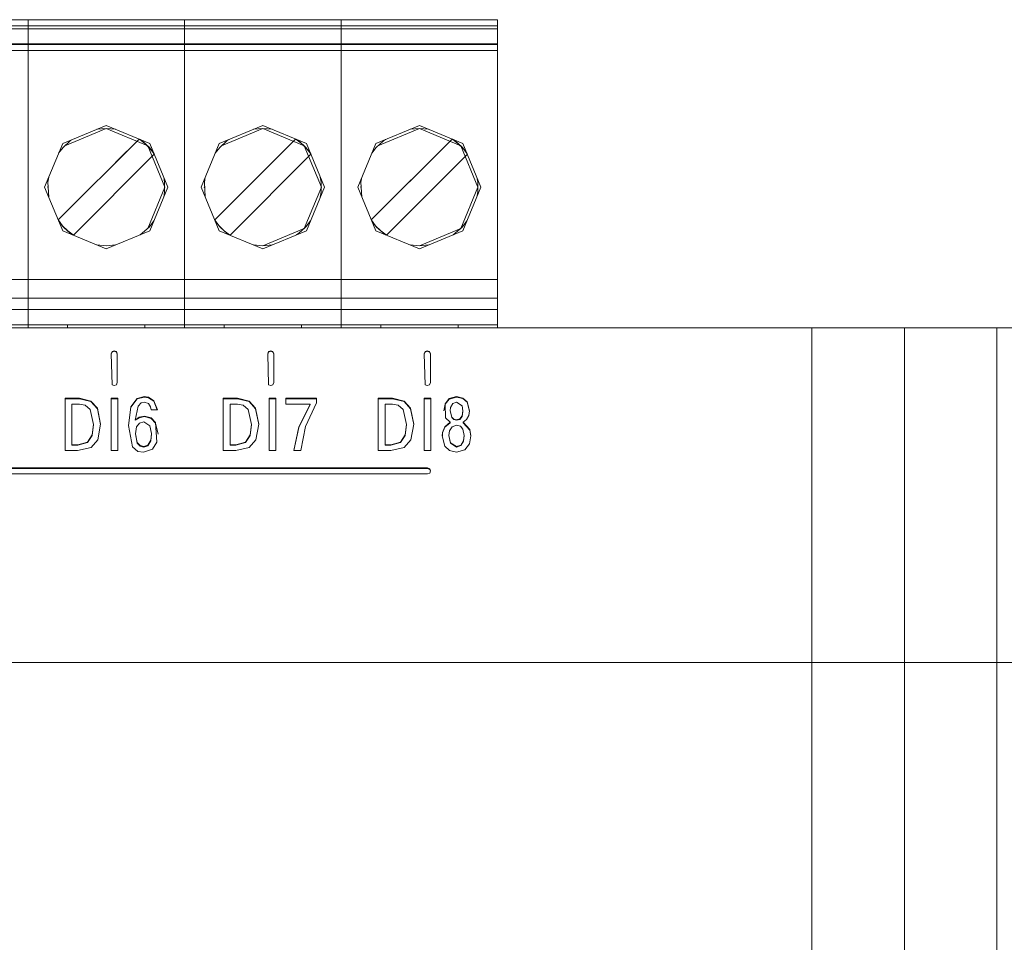
# Model space of a CAD drawing. Units: millimetres. Extents: x 0 to 5419, y -9 to 297.
# Drawn here: x 4204 to 4211, y 205 to 211 of the extents above; entities that cross this region are included whole.
import ezdxf

# ---------------------------------------------------------------- set-up
doc = ezdxf.new("R2010")
doc.units = ezdxf.units.MM
doc.layers.add('1 Основная', color=30, linetype='Continuous', lineweight=50)

msp = doc.modelspace()

# ---------------------------------------------------------------- linework, layer by layer
at = {"layer": '1 Основная', "linetype": 'Continuous', "lineweight": 0, "ltscale": 4}
for p, q in [((4197.299, 211.0257), (4207.459, 211.0257)), ((4197.299, 210.9857), (4207.459, 210.9857)), ((4197.299, 210.9657), (4207.459, 210.9657)), ((4204.258, 211.0257), (4205.274, 211.0257)), ((4205.274, 211.0257), (4206.29, 211.0257)), ((4206.29, 211.0257), (4207.306, 211.0257)), ((4206.443, 210.8697), (4206.443, 211.0257)), ((4207.306, 211.0257), (4207.459, 211.0257)), ((4207.459, 210.9657), (4207.459, 211.0257)), ((4207.459, 211.0057), (4207.459, 211.0257)), ((4207.459, 210.9657), (4207.459, 210.8444)), ((4197.299, 210.8697), (4207.459, 210.8697)), ((4197.299, 210.8648), (4207.459, 210.8648)), ((4206.443, 210.8697), (4206.443, 209.0457)), ((4207.459, 210.8648), (4207.459, 209.2197)), ((4197.299, 210.8249), (4207.459, 210.8249)), ((4204.6361, 210.2226), (4204.919, 210.3397)), ((4204.919, 210.3397), (4205.2018, 210.2226)), ((4205.6521, 210.2226), (4205.935, 210.3397)), ((4205.935, 210.3397), (4206.2178, 210.2226)), ((4206.6681, 210.2226), (4206.951, 210.3397)), ((4206.951, 210.3397), (4207.2338, 210.2226)), ((4204.8586, 210.3147), (4204.919, 210.3197)), ((4205.8746, 210.3147), (4205.935, 210.3197)), ((4206.6823, 210.2084), (4206.951, 210.3197)), ((4206.8906, 210.3147), (4206.951, 210.3197)), ((4204.6071, 209.7269), (4205.1318, 210.2515)), ((4204.6394, 210.1971), (4204.6856, 210.2396)), ((4204.6494, 210.2063), (4204.6503, 210.2084)), ((4204.6856, 210.2396), (4204.7, 210.249)), ((4204.9798, 210.0996), (4205.1318, 210.2515)), ((4205.1344, 210.2505), (4205.1694, 210.2233)), ((4205.138, 210.249), (4205.1524, 210.2396)), ((4205.1524, 210.2396), (4205.1986, 210.1971)), ((4205.1694, 210.2233), (4205.2025, 210.1901)), ((4205.6231, 209.7269), (4206.1478, 210.2515)), ((4205.6554, 210.1971), (4205.7016, 210.2396)), ((4205.6654, 210.2063), (4205.6663, 210.2084)), ((4205.7016, 210.2396), (4205.716, 210.249)), ((4206.1504, 210.2505), (4206.1854, 210.2233)), ((4206.154, 210.249), (4206.1684, 210.2396)), ((4206.1684, 210.2396), (4206.2146, 210.1971)), ((4206.1854, 210.2233), (4206.2185, 210.1901)), ((4206.6391, 209.7269), (4207.1638, 210.2515)), ((4206.6714, 210.1971), (4206.7176, 210.2396)), ((4206.6814, 210.2063), (4206.6823, 210.2084)), ((4206.7176, 210.2396), (4206.732, 210.249)), ((4206.8866, 209.9743), (4207.1638, 210.2515)), ((4207.1664, 210.2505), (4207.2014, 210.2233)), ((4207.17, 210.249), (4207.1844, 210.2396)), ((4207.1844, 210.2396), (4207.2306, 210.1971)), ((4207.2014, 210.2233), (4207.2345, 210.1901)), ((4204.6099, 210.1591), (4204.6394, 210.1971)), ((4204.7061, 209.6279), (4205.2308, 210.1526)), ((4205.1986, 210.1971), (4205.2281, 210.1591)), ((4205.2025, 210.1901), (4205.2297, 210.1552)), ((4205.6259, 210.1591), (4205.6554, 210.1971)), ((4205.7221, 209.6279), (4206.2468, 210.1526)), ((4206.2146, 210.1971), (4206.2441, 210.1591)), ((4206.2185, 210.1901), (4206.2457, 210.1552)), ((4206.6419, 210.1591), (4206.6714, 210.1971)), ((4206.7381, 209.6279), (4207.2628, 210.1526)), ((4207.2306, 210.1971), (4207.2601, 210.1591)), ((4207.2345, 210.1901), (4207.2617, 210.1552)), ((4204.539, 209.9397), (4204.5403, 209.9428)), ((4205.555, 209.9397), (4205.5563, 209.9428)), ((4206.571, 209.9397), (4206.5723, 209.9428)), ((4207.3241, 210.0046), (4207.3297, 209.9711)), ((4207.3297, 209.9083), (4207.3297, 209.9711)), ((4204.539, 209.9397), (4204.5403, 209.9366)), ((4205.555, 209.9397), (4205.5563, 209.9366)), ((4206.571, 209.9397), (4206.5723, 209.9366)), ((4207.3241, 209.8748), (4207.3297, 209.9083)), ((4204.6082, 209.7242), (4204.6354, 209.6893)), ((4204.6099, 209.7203), (4204.6394, 209.6823)), ((4204.6354, 209.6893), (4204.6686, 209.6561)), ((4205.1986, 209.6823), (4205.2281, 209.7203)), ((4205.6242, 209.7242), (4205.6514, 209.6893)), ((4205.6259, 209.7203), (4205.6554, 209.6823)), ((4205.6514, 209.6893), (4205.6846, 209.6561)), ((4206.2146, 209.6823), (4206.2441, 209.7203)), ((4206.6402, 209.7242), (4206.6674, 209.6893)), ((4206.6419, 209.7203), (4206.6714, 209.6823)), ((4206.6674, 209.6893), (4206.7006, 209.6561)), ((4207.2306, 209.6823), (4207.2601, 209.7203)), ((4204.6361, 209.6569), (4204.919, 209.5397)), ((4204.6394, 209.6823), (4204.6856, 209.6398)), ((4204.6494, 209.6731), (4204.6503, 209.671)), ((4204.6503, 209.671), (4204.6529, 209.6699)), ((4204.6686, 209.6561), (4204.7035, 209.629)), ((4204.6856, 209.6398), (4204.7, 209.6304)), ((4204.919, 209.5397), (4205.2018, 209.6569)), ((4205.138, 209.6304), (4205.1524, 209.6398)), ((4205.1524, 209.6398), (4205.1986, 209.6823)), ((4205.1851, 209.6699), (4205.1877, 209.671)), ((4205.6521, 209.6569), (4205.935, 209.5397)), ((4205.6554, 209.6823), (4205.7016, 209.6398)), ((4205.6654, 209.6731), (4205.6663, 209.671)), ((4205.6663, 209.671), (4205.6689, 209.6699)), ((4205.6846, 209.6561), (4205.7195, 209.629)), ((4205.7016, 209.6398), (4205.716, 209.6304)), ((4205.935, 209.5397), (4206.2178, 209.6569)), ((4206.154, 209.6304), (4206.1684, 209.6398)), ((4206.1684, 209.6398), (4206.2146, 209.6823)), ((4206.6681, 209.6569), (4206.951, 209.5397)), ((4206.6714, 209.6823), (4206.7176, 209.6398)), ((4206.6814, 209.6731), (4206.6823, 209.671)), ((4206.6823, 209.671), (4206.6849, 209.6699)), ((4206.7006, 209.6561), (4206.7355, 209.629)), ((4206.7176, 209.6398), (4206.732, 209.6304)), ((4206.951, 209.5397), (4207.2338, 209.6569)), ((4207.17, 209.6304), (4207.1844, 209.6398)), ((4207.1844, 209.6398), (4207.2306, 209.6823)), ((4204.8586, 209.5647), (4204.919, 209.5597)), ((4204.919, 209.5597), (4204.9793, 209.5647)), ((4205.8746, 209.5647), (4205.935, 209.5597)), ((4206.8906, 209.5647), (4206.951, 209.5597)), ((4197.299, 209.3397), (4207.459, 209.3397)), ((4207.459, 209.0257), (4207.459, 209.2797)), ((4197.299, 209.2197), (4207.459, 209.2197)), ((4197.299, 209.1457), (4207.459, 209.1457)), ((4185.499, 209.0257), (4210.099, 209.0257)), ((4197.299, 209.0457), (4207.459, 209.0457)), ((4204.0985, 209.0257), (4204.7245, 209.0257)), ((4204.411, 209.0257), (4204.411, 209.0457)), ((4204.621, 209.0457), (4204.6595, 209.0457)), ((4204.779, 209.0457), (4205.059, 209.0457)), ((4205.17, 209.0257), (4205.17, 209.0457)), ((4205.177, 209.0257), (4205.7405, 209.0257)), ((4205.427, 209.0257), (4205.427, 209.0457)), ((4205.637, 209.0457), (4205.6755, 209.0457)), ((4205.795, 209.0457), (4206.075, 209.0457)), ((4206.1305, 209.0257), (4206.7565, 209.0257)), ((4206.186, 209.0257), (4206.186, 209.0457)), ((4206.443, 209.0257), (4206.443, 209.0457)), ((4206.653, 209.0457), (4206.6915, 209.0457)), ((4206.811, 209.0457), (4207.091, 209.0457)), ((4207.1465, 209.0257), (4207.459, 209.0257)), ((4207.202, 209.0257), (4207.202, 209.0457)), ((4210.099, 209.0257), (4227.699, 209.0257)), ((4204.9507, 208.8584), (4204.9565, 208.8724)), ((4204.9507, 208.855), (4204.9565, 208.8689)), ((4204.9507, 208.8584), (4204.9565, 208.6573)), ((4204.9565, 208.8724), (4204.9707, 208.8781)), ((4204.9565, 208.8689), (4204.9707, 208.8747)), ((4204.9707, 208.8781), (4204.9848, 208.8724)), ((4204.9707, 208.8747), (4204.9848, 208.8689)), ((4204.9848, 208.8724), (4204.9907, 208.8584)), ((4204.9848, 208.8689), (4204.9907, 208.855)), ((4204.9907, 208.6713), (4204.9907, 208.8584)), ((4205.9667, 208.8584), (4205.9725, 208.8724)), ((4205.9667, 208.855), (4205.9725, 208.8689)), ((4205.9667, 208.8584), (4205.9725, 208.6573)), ((4205.9725, 208.8724), (4205.9867, 208.8781)), ((4205.9725, 208.8689), (4205.9867, 208.8747)), ((4205.9867, 208.8781), (4206.0008, 208.8724)), ((4205.9867, 208.8747), (4206.0008, 208.8689)), ((4206.0008, 208.8724), (4206.0067, 208.8584)), ((4206.0008, 208.8689), (4206.0067, 208.855)), ((4206.0067, 208.6713), (4206.0067, 208.8584)), ((4206.9827, 208.8584), (4206.9885, 208.8724)), ((4206.9827, 208.855), (4206.9885, 208.8689)), ((4206.9827, 208.8584), (4206.9885, 208.6573)), ((4206.9885, 208.8724), (4207.0027, 208.8781)), ((4206.9885, 208.8689), (4207.0027, 208.8747)), ((4207.0027, 208.8781), (4207.0168, 208.8724)), ((4207.0027, 208.8747), (4207.0168, 208.8689)), ((4207.0168, 208.8724), (4207.0227, 208.8584)), ((4207.0168, 208.8689), (4207.0227, 208.855)), ((4207.0227, 208.6713), (4207.0227, 208.8584)), ((4204.9848, 208.6573), (4204.9907, 208.6713)), ((4206.0008, 208.6573), (4206.0067, 208.6713)), ((4207.0168, 208.6573), (4207.0227, 208.6713)), ((4204.9565, 208.6573), (4204.9707, 208.6516)), ((4204.9707, 208.6516), (4204.9848, 208.6573)), ((4205.9725, 208.6573), (4205.9867, 208.6516)), ((4205.9867, 208.6516), (4206.0008, 208.6573)), ((4206.9885, 208.6573), (4207.0027, 208.6516)), ((4207.0027, 208.6516), (4207.0168, 208.6573)), ((4204.6524, 208.5669), (4204.7457, 208.5669)), ((4204.8198, 208.5518), (4204.8621, 208.5045)), ((4204.8198, 208.5483), (4204.8621, 208.501)), ((4204.9503, 208.5704), (4204.9943, 208.5704)), ((4204.9503, 208.5669), (4204.9943, 208.5669)), ((4204.9943, 208.2299), (4204.9943, 208.5704)), ((4205.0794, 208.5151), (4205.1191, 208.5686)), ((4205.0794, 208.5116), (4205.1191, 208.5651)), ((4205.1191, 208.5686), (4205.1658, 208.5806)), ((4205.1191, 208.5651), (4205.1658, 208.5771)), ((4205.1249, 208.5189), (4205.1455, 208.5395)), ((4205.1455, 208.5395), (4205.1653, 208.5441)), ((4205.1653, 208.5441), (4205.1925, 208.5351)), ((4205.1658, 208.5806), (4205.1929, 208.5768)), ((4205.1929, 208.5768), (4205.2281, 208.5541)), ((4205.1929, 208.5733), (4205.2281, 208.5506)), ((4205.2281, 208.5541), (4205.2512, 208.4955)), ((4205.2281, 208.5506), (4205.2499, 208.4955)), ((4205.6784, 208.5669), (4205.7717, 208.5669)), ((4205.7717, 208.5704), (4205.8458, 208.5518)), ((4205.8458, 208.5518), (4205.8881, 208.5045)), ((4205.8458, 208.5483), (4205.8881, 208.501)), ((4205.9763, 208.5704), (4206.0203, 208.5704)), ((4205.9763, 208.5669), (4206.0203, 208.5669)), ((4206.0203, 208.2299), (4206.0203, 208.5704)), ((4206.0836, 208.5704), (4206.2842, 208.5704)), ((4206.0836, 208.5669), (4206.2842, 208.5669)), ((4206.2111, 208.3865), (4206.2842, 208.5407)), ((4206.2842, 208.5407), (4206.2842, 208.5704)), ((4206.6844, 208.5704), (4206.7777, 208.5704)), ((4206.6844, 208.5669), (4206.7777, 208.5669)), ((4206.8518, 208.5518), (4206.8941, 208.5045)), ((4206.8518, 208.5483), (4206.8941, 208.501)), ((4206.9823, 208.5669), (4207.0263, 208.5669)), ((4207.0263, 208.2299), (4207.0263, 208.5704)), ((4207.1183, 208.534), (4207.1452, 208.5675)), ((4207.1183, 208.5306), (4207.1452, 208.564)), ((4207.1452, 208.5675), (4207.1929, 208.5806)), ((4207.1452, 208.564), (4207.1929, 208.5771)), ((4207.1686, 208.5357), (4207.1929, 208.5441)), ((4207.1929, 208.5806), (4207.2341, 208.5713)), ((4207.1929, 208.5441), (4207.2282, 208.5199)), ((4207.2341, 208.5713), (4207.2606, 208.5469)), ((4207.2341, 208.5678), (4207.2606, 208.5434)), ((4207.2606, 208.5469), (4207.2758, 208.4891)), ((4207.2606, 208.5434), (4207.2755, 208.4869)), ((4204.6963, 208.5319), (4204.7443, 208.5319)), ((4204.7443, 208.5319), (4204.7825, 208.5242)), ((4204.7825, 208.5242), (4204.8139, 208.4973)), ((4204.8139, 208.4973), (4204.8366, 208.4001)), ((4204.8621, 208.5045), (4204.8825, 208.4011)), ((4204.8621, 208.501), (4204.8822, 208.3993)), ((4205.0629, 208.3924), (4205.0794, 208.5116)), ((4205.1925, 208.5351), (4205.2065, 208.5152)), ((4205.2065, 208.5152), (4205.2112, 208.4955)), ((4205.2112, 208.4955), (4205.2512, 208.4955)), ((4205.7223, 208.5319), (4205.7703, 208.5319)), ((4205.7703, 208.5319), (4205.8085, 208.5242)), ((4205.8085, 208.5242), (4205.8399, 208.4973)), ((4205.8399, 208.4973), (4205.8626, 208.4001)), ((4205.8881, 208.501), (4205.9082, 208.3993)), ((4206.2422, 208.5319), (4206.2422, 208.5285)), ((4206.7283, 208.5319), (4206.7763, 208.5319)), ((4206.7763, 208.5319), (4206.8145, 208.5242)), ((4206.8145, 208.5242), (4206.8459, 208.4973)), ((4206.8459, 208.4973), (4206.8686, 208.4001)), ((4206.8941, 208.501), (4206.9142, 208.3993)), ((4207.1102, 208.4876), (4207.1183, 208.5306)), ((4207.1183, 208.534), (4207.1201, 208.4437)), ((4207.1514, 208.4877), (4207.161, 208.4443)), ((4207.154, 208.5095), (4207.1686, 208.5357)), ((4207.2282, 208.5199), (4207.2343, 208.4877)), ((4207.2287, 208.4555), (4207.2343, 208.4877)), ((4207.2287, 208.452), (4207.2343, 208.4842)), ((4207.2343, 208.4877), (4207.2343, 208.4842)), ((4207.2713, 208.4575), (4207.2758, 208.4891)), ((4205.106, 208.4274), (4205.1314, 208.4435)), ((4205.1157, 208.3835), (4205.1354, 208.4093)), ((4205.1314, 208.4469), (4205.1668, 208.4541)), ((4205.1314, 208.4435), (4205.1668, 208.4507)), ((4205.1354, 208.4093), (4205.1618, 208.4176)), ((4205.1618, 208.4176), (4205.2027, 208.3905)), ((4205.1668, 208.4541), (4205.2104, 208.4426)), ((4205.2104, 208.4426), (4205.2389, 208.4121)), ((4205.2104, 208.4391), (4205.2389, 208.4086)), ((4205.2389, 208.4121), (4205.2477, 208.2855)), ((4205.2389, 208.4086), (4205.2554, 208.3377)), ((4207.1156, 208.3855), (4207.1504, 208.4142)), ((4207.1156, 208.382), (4207.1504, 208.4108)), ((4207.1201, 208.4437), (4207.1504, 208.4142)), ((4207.1504, 208.4108), (4207.1504, 208.4142)), ((4207.161, 208.4477), (4207.1749, 208.4346)), ((4207.161, 208.4443), (4207.1749, 208.4311)), ((4207.1749, 208.4346), (4207.1929, 208.4303)), ((4207.1749, 208.4311), (4207.1929, 208.4268)), ((4207.1929, 208.4303), (4207.2139, 208.4365)), ((4207.2139, 208.4365), (4207.2287, 208.4555)), ((4207.2139, 208.4331), (4207.2287, 208.452)), ((4207.2577, 208.4316), (4207.2713, 208.4575)), ((4204.828, 208.3327), (4204.8366, 208.4001)), ((4204.828, 208.3292), (4204.8366, 208.3967)), ((4204.8366, 208.4001), (4204.8366, 208.3967)), ((4204.8644, 208.3001), (4204.8825, 208.4011)), ((4205.2027, 208.3905), (4205.2132, 208.3403)), ((4206.1367, 208.2299), (4206.1681, 208.3811)), ((4206.1824, 208.2299), (4206.2111, 208.3865)), ((4207.1003, 208.3252), (4207.1022, 208.345)), ((4207.1022, 208.3485), (4207.1156, 208.3855)), ((4207.1022, 208.345), (4207.1156, 208.382)), ((4207.1477, 208.3595), (4207.1635, 208.3848)), ((4207.1635, 208.3848), (4207.1929, 208.3953)), ((4207.1929, 208.3953), (4207.2184, 208.3878)), ((4207.2184, 208.3878), (4207.2341, 208.369)), ((4207.2341, 208.369), (4207.2427, 208.3286)), ((4207.2788, 208.3666), (4207.2857, 208.3262)), ((4207.2788, 208.3631), (4207.2854, 208.3245)), ((4204.7339, 208.2683), (4204.7965, 208.2859)), ((4204.7965, 208.2859), (4204.828, 208.3327)), ((4204.7965, 208.2824), (4204.828, 208.3292)), ((4204.8201, 208.2493), (4204.8644, 208.3001)), ((4205.108, 208.3389), (4205.1203, 208.2795)), ((4205.1203, 208.283), (4205.1384, 208.2631)), ((4205.1879, 208.2652), (4205.2075, 208.2981)), ((4205.1879, 208.2617), (4205.2075, 208.2947)), ((4205.2075, 208.2981), (4205.2132, 208.3403)), ((4205.2075, 208.2947), (4205.2132, 208.3368)), ((4205.2132, 208.3403), (4205.2132, 208.3368)), ((4205.2187, 208.2392), (4205.2477, 208.2855)), ((4205.7599, 208.2683), (4205.8225, 208.2859)), ((4205.8225, 208.2859), (4205.854, 208.3327)), ((4205.8225, 208.2824), (4205.854, 208.3292)), ((4205.8461, 208.2493), (4205.8904, 208.3001)), ((4206.7659, 208.2683), (4206.8285, 208.2859)), ((4206.8285, 208.2859), (4206.86, 208.3327)), ((4206.8285, 208.2824), (4206.86, 208.3292)), ((4206.8521, 208.2493), (4206.8964, 208.3001)), ((4207.143, 208.3286), (4207.1537, 208.2778)), ((4207.1537, 208.2813), (4207.1929, 208.2562)), ((4207.2204, 208.2662), (4207.2378, 208.2951)), ((4207.2204, 208.2628), (4207.2378, 208.2916)), ((4207.2762, 208.2733), (4207.2857, 208.3262)), ((4204.6524, 208.2299), (4204.7329, 208.2299)), ((4204.6963, 208.2683), (4204.7339, 208.2683)), ((4204.7329, 208.2299), (4204.8201, 208.2493)), ((4205.0898, 208.2545), (4205.1243, 208.2254)), ((4205.1203, 208.2795), (4205.1384, 208.2596)), ((4205.1243, 208.2254), (4205.1614, 208.2196)), ((4205.1384, 208.2631), (4205.1623, 208.2562)), ((4205.1384, 208.2596), (4205.1623, 208.2527)), ((4205.1614, 208.2196), (4205.2187, 208.2392)), ((4205.1623, 208.2562), (4205.1879, 208.2652)), ((4205.6784, 208.2299), (4205.7589, 208.2299)), ((4205.7223, 208.2683), (4205.7599, 208.2683)), ((4205.7589, 208.2299), (4205.8461, 208.2493)), ((4206.7283, 208.2683), (4206.7659, 208.2683)), ((4206.7649, 208.2299), (4206.8521, 208.2493)), ((4206.9823, 208.2299), (4207.0263, 208.2299)), ((4207.1171, 208.2583), (4207.1468, 208.2302)), ((4207.1468, 208.2302), (4207.1929, 208.2196)), ((4207.1537, 208.2778), (4207.1929, 208.2527)), ((4207.1929, 208.2562), (4207.2204, 208.2662)), ((4207.1929, 208.2196), (4207.2461, 208.2346)), ((4207.2461, 208.2346), (4207.2762, 208.2733)), ((4203.995, 208.1179), (4207.0043, 208.1179)), ((4203.995, 208.1144), (4207.0043, 208.1144)), ((4207.0043, 208.1179), (4207.0185, 208.1121)), ((4207.0185, 208.1121), (4207.0243, 208.0982)), ((4207.0185, 208.1086), (4207.0236, 208.0964)), ((4207.0185, 208.0842), (4207.0243, 208.0982)), ((4203.995, 208.0785), (4207.0043, 208.0785)), ((4207.0043, 208.0785), (4207.0185, 208.0842)), ((4185.499, 206.8557), (4210.099, 206.8557)), ((4210.099, 206.8557), (4227.699, 206.8557))]:
    msp.add_line(p, q, dxfattribs=at)
for points in [[(4204.411, 209.0457), (4204.411, 210.8697), (4204.411, 211.0257)], [(4205.427, 209.0457), (4205.427, 210.8697), (4205.427, 211.0257)], [(4204.919, 210.3197), (4204.6503, 210.2084), (4204.6529, 210.2095)], [(4204.9793, 210.3147), (4204.919, 210.3197), (4205.1877, 210.2084), (4205.1851, 210.2095)], [(4205.935, 210.3197), (4205.6663, 210.2084), (4205.6689, 210.2095)], [(4205.9953, 210.3147), (4205.935, 210.3197), (4206.2037, 210.2084), (4206.2011, 210.2095)], [(4207.0113, 210.3147), (4206.951, 210.3197), (4207.2197, 210.2084), (4207.2171, 210.2095)], [(4204.6361, 209.6569), (4204.519, 209.9397), (4204.6361, 210.2226)], [(4205.1877, 210.2084), (4205.299, 209.9397), (4205.1877, 209.671)], [(4205.2018, 210.2226), (4205.319, 209.9397), (4205.2018, 209.6569)], [(4205.6521, 209.6569), (4205.535, 209.9397), (4205.6521, 210.2226)], [(4206.2037, 210.2084), (4206.315, 209.9397), (4206.2037, 209.671)], [(4206.2178, 210.2226), (4206.335, 209.9397), (4206.2178, 209.6569)], [(4206.6681, 209.6569), (4206.551, 209.9397), (4206.6681, 210.2226)], [(4207.2197, 210.2084), (4207.331, 209.9397), (4207.2197, 209.671)], [(4207.2338, 210.2226), (4207.351, 209.9397), (4207.2338, 209.6569)], [(4204.5459, 209.8748), (4204.5403, 209.9711), (4204.5459, 210.0046)], [(4205.2921, 209.8748), (4205.2977, 209.9083), (4205.2977, 209.9711), (4205.2921, 210.0046)], [(4205.5619, 209.8748), (4205.5563, 209.9711), (4205.5619, 210.0046)], [(4206.3081, 209.8748), (4206.3137, 209.9083), (4206.3137, 209.9711), (4206.3081, 210.0046)], [(4206.5779, 209.8748), (4206.5723, 209.9711), (4206.5779, 210.0046)], [(4205.9953, 209.5647), (4205.935, 209.5597), (4206.2037, 209.671), (4206.2011, 209.6699)], [(4207.0113, 209.5647), (4206.951, 209.5597), (4207.2197, 209.671), (4207.2171, 209.6699)], [(4204.668, 209.0257), (4204.668, 209.0457), (4205.17, 209.0457)], [(4205.684, 209.0257), (4205.684, 209.0457), (4206.186, 209.0457)], [(4206.7, 209.0257), (4206.7, 209.0457), (4207.202, 209.0457)], [(4209.499, 191.0857), (4209.499, 204.5557), (4209.499, 206.8557), (4209.499, 209.0257)], [(4210.099, 204.1257), (4210.099, 204.5557), (4210.099, 206.8557), (4210.099, 209.0257)], [(4210.099, 204.5557), (4210.099, 206.8557), (4210.099, 209.0257)], [(4210.699, 191.0857), (4210.699, 204.5557), (4210.699, 206.8557), (4210.699, 209.0257)], [(4204.6524, 208.2299), (4204.6524, 208.5704), (4204.7457, 208.5704)], [(4204.8198, 208.5483), (4204.7457, 208.5669), (4204.7457, 208.5704), (4204.8198, 208.5518)], [(4204.9503, 208.5704), (4204.9503, 208.2299), (4204.9943, 208.2299)], [(4205.1658, 208.5806), (4205.1658, 208.5771), (4205.1929, 208.5733)], [(4205.6784, 208.2299), (4205.6784, 208.5704), (4205.7717, 208.5704)], [(4205.7717, 208.5704), (4205.7717, 208.5669), (4205.8458, 208.5483)], [(4205.9763, 208.5704), (4205.9763, 208.2299), (4206.0203, 208.2299)], [(4206.0836, 208.5704), (4206.0836, 208.5319), (4206.2422, 208.5319)], [(4206.6844, 208.5704), (4206.6844, 208.2299), (4206.7649, 208.2299)], [(4206.8518, 208.5483), (4206.7777, 208.5669), (4206.7777, 208.5704), (4206.8518, 208.5518)], [(4206.9823, 208.2299), (4206.9823, 208.5704), (4207.0263, 208.5704)], [(4207.1929, 208.5806), (4207.1929, 208.5771), (4207.2341, 208.5678)], [(4204.7339, 208.2649), (4204.6963, 208.2649), (4204.6963, 208.5319)], [(4205.0794, 208.5151), (4205.0626, 208.3938), (4205.0898, 208.2545)], [(4205.1249, 208.5189), (4205.106, 208.4274), (4205.1314, 208.4469)], [(4205.7599, 208.2649), (4205.7223, 208.2649), (4205.7223, 208.5319)], [(4205.8904, 208.3001), (4205.9085, 208.4011), (4205.8881, 208.5045)], [(4206.2422, 208.5285), (4206.1681, 208.3811), (4206.1681, 208.3846), (4206.2422, 208.5319)], [(4206.7659, 208.2649), (4206.7283, 208.2649), (4206.7283, 208.5319)], [(4206.8964, 208.3001), (4206.9145, 208.4011), (4206.8941, 208.5045)], [(4207.154, 208.5095), (4207.1514, 208.4877), (4207.161, 208.4477)], [(4205.1668, 208.4541), (4205.1668, 208.4507), (4205.2104, 208.4391)], [(4207.1929, 208.4303), (4207.1929, 208.4268), (4207.2139, 208.4331)], [(4207.2577, 208.4316), (4207.2353, 208.4142), (4207.2788, 208.3666)], [(4207.2353, 208.4142), (4207.2353, 208.4108), (4207.2788, 208.3631)], [(4205.1157, 208.3835), (4205.108, 208.3389), (4205.1203, 208.283)], [(4205.854, 208.3327), (4205.8626, 208.4001), (4205.8626, 208.3967), (4205.854, 208.3292)], [(4206.1681, 208.3846), (4206.136, 208.2299), (4206.1824, 208.2299)], [(4206.86, 208.3292), (4206.8686, 208.3967), (4206.8686, 208.4001), (4206.86, 208.3327)], [(4207.1022, 208.3485), (4207.1, 208.3262), (4207.1171, 208.2583)], [(4207.1477, 208.3595), (4207.143, 208.3286), (4207.1537, 208.2813)], [(4204.7339, 208.2683), (4204.7339, 208.2649), (4204.7965, 208.2824)], [(4205.7599, 208.2683), (4205.7599, 208.2649), (4205.8225, 208.2824)], [(4206.7659, 208.2683), (4206.7659, 208.2649), (4206.8285, 208.2824)], [(4207.2378, 208.2951), (4207.2427, 208.3286), (4207.2427, 208.3252), (4207.2378, 208.2916)], [(4205.1623, 208.2562), (4205.1623, 208.2527), (4205.1879, 208.2617)], [(4207.1929, 208.2562), (4207.1929, 208.2527), (4207.2204, 208.2628)], [(4207.0043, 208.1179), (4207.0043, 208.1144), (4207.0185, 208.1086)]]:
    msp.add_lwpolyline(points, dxfattribs=at)

doc.saveas('drawing.dxf')
